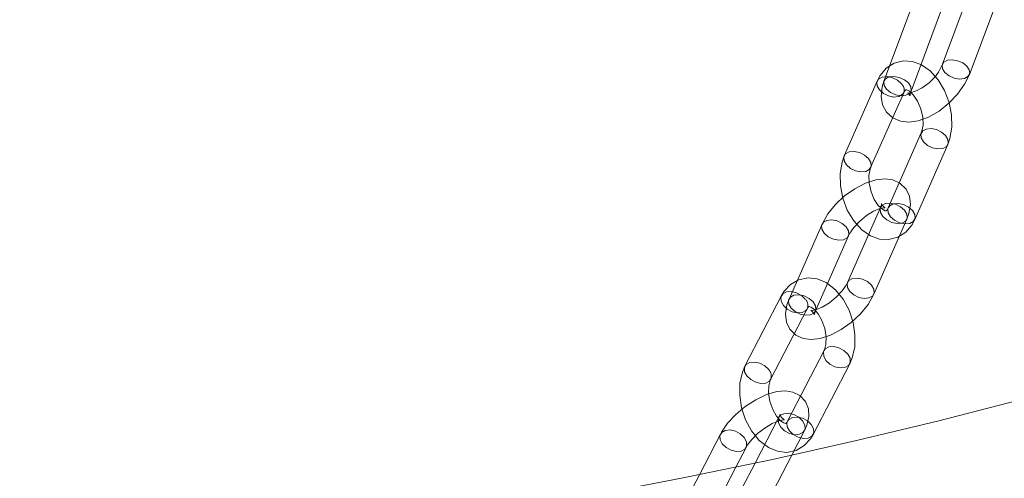
# Model space of a CAD drawing. Units: millimetres. Extents: x 91 to 5913, y 59 to 8240.
# Drawn here: x 4386 to 4488, y 5234 to 5281 of the extents above; entities that cross this region are included whole.
import ezdxf

# ---------------------------------------------------------------- set-up
doc = ezdxf.new("R2010")
doc.units = ezdxf.units.MM
doc.header["$LTSCALE"] = 20
doc.linetypes.add('SLD-Dashed', pattern=[1.905, 1.27, -0.635])
doc.linetypes.add('SLD-Solid', pattern=[0])
doc.layers.add('SLD-0', color=7, linetype='SLD-Solid')
doc.styles.get("Standard").update_dxf_attribs({"font": 'ARIAL.TTF'})
doc.dimstyles.new('SLDDIMSTYLE7', dxfattribs={"dimtxt": 0, "dimasz": 50, "dimexe": 0, "dimexo": 0.0625, "dimgap": 0, "dimtad": 0, "dimtih": 1, "dimtoh": 1, "dimdec": 0, "dimrnd": 1e-09, "dimzin": 0, "dimdsep": 46, "dimtxsty": 'Standard', "dimsah": 1, "dimcen": 0.09, "dimadec": 0, "dimazin": 0, "dimtfac": 50, "dimtdec": 0, "dimtofl": 0, "dimtmove": 0, "dimatfit": 3, "dimfxl": 0, "dimfrac": 2, "dimtolj": 1, "dimtzin": 0, "dimarcsym": 0})

msp = doc.modelspace()

# ---------------------------------------------------------------- linework, layer by layer
at = {"color": 7, "linetype": 'SLD-Dashed', "lineweight": 0}
for p, q in [((4484.9109915, 5284.9144181), (4481.8479068, 5276.7279225)), ((4484.6576719, 5275.6765745), (4487.7207566, 5283.8631262)), ((4478.8413497, 5283.1772591), (4475.7782791, 5274.9907619)), ((4478.5880443, 5273.9394139), (4481.6511149, 5282.1259672)), ((4475.0827211, 5274.9953148), (4471.6524904, 5267.2215427)), ((4474.3971665, 5266.0104325), (4477.8273819, 5273.784205)), ((4477.8379016, 5273.809591), (4477.8273819, 5273.784205)), ((4478.3525058, 5273.7344875), (4478.2426159, 5273.737085)), ((4478.4832826, 5273.4747673), (4478.4842221, 5273.4907314)), ((4479.6582941, 5269.6084496), (4476.2280775, 5261.8346759)), ((4478.9727395, 5260.6235673), (4482.4029702, 5268.3973394)), ((4475.4158998, 5261.8631549), (4471.9856844, 5254.0893824)), ((4475.4158998, 5261.8631549), (4475.405801, 5261.8388681)), ((4475.5190428, 5262.1609453), (4475.4158998, 5261.8631549)), ((4475.5334395, 5262.2599124), (4475.5190428, 5262.1609453)), ((4476.2404372, 5261.8609561), (4476.2280775, 5261.8346759)), ((4474.7303464, 5252.8782738), (4478.1605759, 5260.6520447)), ((4469.3462721, 5260.1259943), (4465.9160414, 5252.3522222)), ((4468.6607175, 5251.141112), (4472.0909482, 5258.9148841)), ((4465.1380901, 5252.7220173), (4461.3416056, 5245.4001296)), ((4464.0048741, 5244.0192079), (4467.8013586, 5251.3410395)), ((4467.8013586, 5251.3410395), (4467.7854309, 5251.3121342)), ((4469.5580415, 5247.010012), (4465.7615558, 5239.6881231)), ((4469.5580415, 5247.010012), (4469.547884, 5246.9895559)), ((4468.4248243, 5238.3072014), (4472.2213088, 5245.6290892)), ((4464.0152855, 5244.0401539), (4464.0048741, 5244.0192079)), ((4464.860731, 5240.0846006), (4462.3987489, 5235.3364106)), ((4464.860731, 5240.0846006), (4464.8517815, 5240.0666603)), ((4464.9909705, 5240.399096), (4464.9890598, 5240.4109765)), ((4465.7778681, 5239.7176971), (4465.7615558, 5239.6881231)), ((4458.7910893, 5238.3474415), (4456.6053125, 5234.1319242)), ((4466.205051, 5236.1599087), (4467.5239995, 5238.7036227)), ((4460.3890923, 5234.912018), (4461.4543707, 5236.9664609))]:
    msp.add_line(p, q, dxfattribs=at)
at = {"color": 7, "linetype": 'SLD-Solid', "lineweight": 0}
for p, q in [((4463.7275138, 5231.38179), (4466.205051, 5236.1599087)), ((4457.6578861, 5229.6446293), (4460.3890923, 5234.912018)), ((4462.3987489, 5235.3364106), (4461.0642453, 5232.7627116)), ((4456.6053125, 5234.1319242), (4454.9946188, 5231.0255521))]:
    msp.add_line(p, q, dxfattribs=at)
at = {"color": 7, "linetype": 'SLD-Solid', "lineweight": 0, "flags": 128}
msp.add_lwpolyline([(3978.5046715, 5316.8510919), (3978.6714096, 5316.0606263), (3979.6246955, 5312.5659829), (3980.9277922, 5309.0839055), (3982.5792209, 5305.6182906), (3984.5771259, 5302.1730039), (3986.9192878, 5298.7518946), (3989.6030819, 5295.3587842), (3992.6255342, 5291.9974603), (3995.9832742, 5288.6716769), (3999.6725021, 5285.3851522), (4003.6891345, 5282.141558), (4008.0286821, 5278.9445073), (4012.686292, 5275.7975805), (4017.6567708, 5272.7042865), (4022.9345477, 5269.6680876), (4028.5137535, 5266.6923698), (4034.3881316, 5263.7804475), (4040.5511418, 5260.9355885), (4046.9958987, 5258.1609686), (4053.7151947, 5255.4596791), (4060.7015293, 5252.8347398), (4067.9470894, 5250.2890799), (4075.4438012, 5247.8255427), (4083.1832883, 5245.4468903), (4091.1568893, 5243.1557597), (4099.3557181, 5240.9547293), (4107.7706182, 5238.8462509), (4116.3921672, 5236.8326697), (4125.2107624, 5234.9162468), (4134.2165542, 5233.099124), (4143.3994542, 5231.383313), (4152.7492408, 5229.7707565), (4162.2554566, 5228.263235), (4171.9074753, 5226.8624328), (4181.6945322, 5225.569924), (4191.6056963, 5224.3871546), (4201.6298837, 5223.3154306), (4211.7559145, 5222.3559637), (4221.9724751, 5221.5098237), (4232.2681494, 5220.7779449), (4242.6314302, 5220.1611461), (4253.0507687, 5219.6601355), (4263.5145071, 5219.2754446), (4274.0109673, 5219.0075235), (4284.5284231, 5218.8566702), (4295.0551271, 5218.8230383), (4305.5793205, 5218.9066778), (4316.0892616, 5219.1075005), (4326.5731917, 5219.4252624), (4337.0194239, 5219.859628), (4347.4162687, 5220.4101042), (4357.7521287, 5221.0760725), (4368.0154567, 5221.8567932), (4378.1947879, 5222.7513912), (4388.2787594, 5223.7588753), (4398.2561098, 5224.878122), (4408.1156839, 5226.1078646), (4417.8464663, 5227.4467421), (4427.4376185, 5228.893258), (4436.8783989, 5230.4457946), (4446.1582811, 5232.1026209), (4455.2668778, 5233.8618798), (4464.1940311, 5235.7216151), (4472.9297979, 5237.6797411), (4481.4643749, 5239.7340778), (4489.7882348, 5241.8823301), (4497.8921032, 5244.1220955), (4505.766921, 5246.4508737), (4513.4039006, 5248.8660604), (4520.7945122, 5251.3649643), (4527.9304694, 5253.9447933), (4534.8038613, 5256.6026603), (4541.4069525, 5259.3356033), (4547.7323879, 5262.14057), (4553.7731313, 5265.0144196), (4559.5224, 5267.9539514), (4564.9737684, 5270.955882), (4570.1212014, 5274.0168486), (4574.9588711, 5277.1334442), (4579.4814355, 5280.3021828), (4583.683842, 5283.5195223), (4587.5613683, 5286.7818746), (4591.1096765, 5290.085596), (4594.3248487, 5293.4269918), (4597.2032494, 5296.8023354), (4599.7416695, 5300.2078556), (4601.9373058, 5303.639747), (4603.7877021, 5307.094174), (4605.290734, 5310.5672868), (4606.4448066, 5314.0551996), (4607.1153949, 5316.8510923)], dxfattribs=at)
at = {"color": 7, "linetype": 'SLD-Dashed', "lineweight": 0, "flags": 128}
for points in [[(4482.4029702, 5268.3973394), (4482.6315661, 5269.0360105), (4482.8324635, 5270.2165531), (4482.8031607, 5271.4913235), (4482.5479844, 5272.7810339), (4482.0815373, 5274.0150282), (4481.420155, 5275.1296953), (4480.5763913, 5276.063915), (4479.6830829, 5276.6849136), (4478.7479243, 5277.0276814), (4477.8103322, 5277.0902081), (4476.8307901, 5276.8388435), (4476.0214113, 5276.3138078), (4475.3959274, 5275.5786364), (4475.0827211, 5274.9953148)], [(4484.1361695, 5275.2548029), (4484.5044416, 5275.4515787), (4484.6821683, 5275.762583), (4484.6422739, 5276.140573), (4484.3908501, 5276.5279657), (4483.966171, 5276.8657699), (4483.4328767, 5277.1025475), (4482.8721704, 5277.2022675), (4482.3694092, 5277.1496942), (4482.0011371, 5276.9529746), (4481.8234245, 5276.6419124), (4481.8633189, 5276.2639224), (4482.1147428, 5275.8765297), (4482.5394218, 5275.5387255), (4483.0727161, 5275.3019479), (4483.6334224, 5275.2022841), (4484.1361695, 5275.2548029)], [(4475.7782791, 5274.9907619), (4475.5926864, 5274.3822798), (4475.4867418, 5273.3908647), (4475.6397252, 5272.5190088), (4476.037419, 5271.769643), (4476.7150006, 5271.1565373), (4477.5035053, 5270.8267093), (4478.3664229, 5270.7332271), (4479.3345135, 5270.865951), (4480.4117484, 5271.2513816), (4481.5066977, 5271.8752849), (4482.5275569, 5272.6799435), (4483.4268781, 5273.6193267), (4484.1614088, 5274.6539746), (4484.6576719, 5275.6765745)], [(4477.8273819, 5273.784205), (4477.6831822, 5273.5812647), (4477.3129689, 5273.3797336), (4476.8121488, 5273.3319717), (4476.256971, 5273.4452267), (4475.7319318, 5273.7023443), (4475.3169984, 5274.0640706), (4475.0753049, 5274.4753858), (4475.043681, 5274.8736593), (4475.2269208, 5275.1982551), (4475.5971341, 5275.3997862), (4476.0979541, 5275.4475481), (4476.653132, 5275.3342931), (4477.1781711, 5275.0772317), (4477.5931045, 5274.7155055), (4477.5931045, 5274.7155055)], [(4478.0665419, 5273.5176422), (4477.5637806, 5273.465125), (4477.0030743, 5273.5647889), (4476.46978, 5273.8015665), (4476.045101, 5274.1393706), (4475.7936759, 5274.5267622), (4475.7537827, 5274.9047534), (4475.9315082, 5275.2158128), (4476.2997815, 5275.4125335), (4476.8025427, 5275.4651069), (4477.3632478, 5275.3653857), (4477.8965293, 5275.1286109), (4478.3212224, 5274.7908051), (4478.5726462, 5274.4034124), (4478.6125253, 5274.0254228), (4478.434814, 5273.714418), (4478.0665419, 5273.5176422)], [(4477.8273819, 5273.784205), (4477.9177988, 5273.9537847), (4478.0379025, 5274.0902234), (4478.0582428, 5274.1004177), (4478.1613587, 5274.0828915), (4478.445032, 5273.9314617), (4478.8628228, 5273.5332614), (4479.2804286, 5272.9073845), (4479.616624, 5272.1112402), (4479.8117917, 5271.2406849), (4479.8394883, 5270.4217674), (4479.7241246, 5269.7835602), (4479.6582941, 5269.6084496)], [(4478.2426159, 5273.737085), (4478.229996, 5273.7373654), (4478.3589807, 5273.6587419), (4478.4832826, 5273.4747673)], [(4482.1686929, 5269.3285836), (4481.7537442, 5269.6903103), (4481.2287191, 5269.9474263), (4480.6735284, 5270.0606841), (4480.1727071, 5270.012921), (4479.802508, 5269.8113884), (4479.6192681, 5269.4867925), (4479.6508921, 5269.0884628), (4479.8925715, 5268.6771492), (4480.307519, 5268.3154213), (4480.832544, 5268.0583615), (4481.387736, 5267.9451049), (4481.888556, 5267.9928668), (4482.2587693, 5268.1943979), (4482.4420103, 5268.518995), (4482.4103711, 5268.9172688), (4482.1686929, 5269.3285836)], [(4474.1628891, 5266.9417329), (4474.4045674, 5266.5304181), (4474.4361925, 5266.1320896), (4474.2529514, 5265.8074926), (4473.8827523, 5265.6059599), (4473.3819322, 5265.558198), (4472.8267403, 5265.6714546), (4472.3017152, 5265.9285706), (4471.8867677, 5266.2902985), (4471.6450883, 5266.7016121), (4471.6134503, 5267.0998872), (4471.7966913, 5267.4245404), (4472.1669034, 5267.6260703), (4472.6677246, 5267.6738334), (4473.2229166, 5267.5605206), (4473.7479416, 5267.3034608), (4474.1628891, 5266.9417329)], [(4471.6524904, 5267.2215427), (4471.4238945, 5266.5828716), (4471.2229959, 5265.4023278), (4471.2522999, 5264.1275586), (4471.5074762, 5262.8379044), (4471.9739221, 5261.6039089), (4472.6353056, 5260.4891868), (4473.4790693, 5259.5549671), (4474.3723765, 5258.9339674), (4475.3075351, 5258.5911995), (4476.2451272, 5258.5287291), (4477.2246705, 5258.7800386), (4478.0340493, 5259.3050743), (4478.6595332, 5260.0402457), (4478.9727395, 5260.6235673)], [(4476.2280775, 5261.8346759), (4476.1376618, 5261.6651536), (4476.0175569, 5261.5286575), (4475.9972178, 5261.5184645), (4475.8941019, 5261.5359906), (4475.6104286, 5261.6874204), (4475.1926366, 5262.0856757), (4474.7750167, 5262.7114981), (4474.4388354, 5263.5076969), (4474.2436677, 5264.378196), (4474.2159724, 5265.1971147), (4474.331336, 5265.8353219), (4474.3971665, 5266.0104325)], [(4478.1605759, 5260.6520447), (4478.375757, 5261.2339585), (4478.5336382, 5262.1903259), (4478.4302424, 5263.0361649), (4478.0772346, 5263.7792789), (4477.43929, 5264.3978384), (4476.6915908, 5264.7351667), (4475.8685692, 5264.8461785), (4474.9277324, 5264.7435299), (4473.849892, 5264.3948963), (4472.7375242, 5263.8138152), (4471.68729, 5263.059187), (4470.7448601, 5262.1746492), (4469.9533883, 5261.1968026), (4469.3462721, 5260.1259943)], [(4477.6461629, 5260.2475733), (4478.0163762, 5260.4491044), (4478.199616, 5260.7737003), (4478.1679779, 5261.1720315), (4477.9262985, 5261.5833451), (4477.511351, 5261.945073), (4476.986326, 5262.2021328), (4476.431134, 5262.3153894), (4475.930314, 5262.2676275), (4475.5601148, 5262.0660948), (4475.4158998, 5261.8631549)], [(4478.7384622, 5261.5548116), (4478.3235288, 5261.916594), (4477.7984896, 5262.1736554), (4477.2433118, 5262.2869104), (4476.7424917, 5262.2391485), (4476.3722785, 5262.0376174), (4476.2404372, 5261.8609561)], [(4472.0909482, 5258.9148841), (4472.2340421, 5259.195525), (4472.6422677, 5259.7866967), (4473.2327376, 5260.4241856), (4473.9511706, 5261.0182433), (4474.7013902, 5261.4821108), (4475.3577476, 5261.7571366), (4475.7520457, 5261.8419113), (4475.8957726, 5261.8426958), (4475.7885517, 5261.8928965), (4475.5838655, 5262.1182524), (4475.5346027, 5262.2678595), (4475.5334395, 5262.2599124)], [(4475.405801, 5261.8388681), (4475.3768738, 5261.7414978), (4475.4084989, 5261.3432255), (4475.6501771, 5260.9319107), (4476.0651246, 5260.5701828), (4476.5901497, 5260.3130668), (4477.1453416, 5260.1998102), (4477.6461629, 5260.2475733)], [(4476.2280775, 5261.8346759), (4476.1890374, 5261.7130204), (4476.2206625, 5261.3147481), (4476.4623549, 5260.9033755), (4476.8772895, 5260.5416504), (4477.4023286, 5260.284589), (4477.9575053, 5260.1713328), (4478.4583265, 5260.2190959), (4478.8285398, 5260.420627), (4479.0117796, 5260.7452229), (4478.9801416, 5261.1434979), (4478.7384622, 5261.5548116), (4478.7384622, 5261.5548116)], [(4471.576534, 5258.5104115), (4471.0756998, 5258.4626512), (4470.520522, 5258.5759062), (4469.995497, 5258.8330222), (4469.5805495, 5259.19475), (4469.33887, 5259.6060637), (4469.307232, 5260.0043387), (4469.490473, 5260.3289358), (4469.8606851, 5260.5304657), (4470.3615064, 5260.5782288), (4470.9166983, 5260.4649722), (4471.4417233, 5260.2079124), (4471.8566567, 5259.8461861), (4472.0983491, 5259.4348697), (4472.1299742, 5259.0365412), (4471.9467332, 5258.7119442), (4471.576534, 5258.5104115)], [(4472.2213088, 5245.6290892), (4472.4865172, 5246.2525276), (4472.7411551, 5247.3944652), (4472.7687327, 5248.6508008), (4472.5682442, 5249.9438819), (4472.1525551, 5251.1976058), (4471.5378467, 5252.3477696), (4470.7384306, 5253.3323705), (4469.7631691, 5254.0853597), (4468.8317394, 5254.471879), (4467.8921893, 5254.5780484), (4466.8916383, 5254.3700536), (4466.0576941, 5253.8779719), (4465.4079466, 5253.1698425), (4465.1380901, 5252.7220173)], [(4474.2159321, 5252.4738012), (4474.5861454, 5252.6753323), (4474.7693865, 5252.9999293), (4474.7377613, 5253.3982578), (4474.496069, 5253.8095742), (4474.0811344, 5254.1712993), (4473.5560952, 5254.4283607), (4473.0009174, 5254.5416719), (4472.5000974, 5254.49391), (4472.1298841, 5254.2923789), (4471.9466443, 5253.9677269), (4471.9782823, 5253.5694518), (4472.2199617, 5253.1581382), (4472.6348951, 5252.7964119), (4473.1599343, 5252.5392943), (4473.7151121, 5252.4260393), (4474.2159321, 5252.4738012)], [(4467.7854309, 5251.3121342), (4467.6708989, 5251.1667096), (4467.2984647, 5250.9605349), (4466.7998656, 5250.9174166), (4466.2510018, 5251.0438961), (4465.735439, 5251.3207714), (4465.3316713, 5251.705811), (4465.1011577, 5252.1404379), (4465.0789948, 5252.5585257), (4465.2685498, 5252.8963473), (4465.6409841, 5253.102522), (4466.1395832, 5253.1456403), (4466.688447, 5253.0191607), (4467.2040098, 5252.7422854), (4467.6077774, 5252.3572459), (4467.6077774, 5252.3572459)], [(4471.9856844, 5254.0893824), (4471.8425764, 5253.8087431), (4471.4343507, 5253.2175714), (4470.8438808, 5252.5800825), (4470.1254479, 5251.9860248), (4469.3752424, 5251.5221557), (4468.7188697, 5251.2471303), (4468.3245856, 5251.162354), (4468.1808447, 5251.1615711), (4468.2880809, 5251.1114261), (4468.4927518, 5250.8860145), (4468.5420157, 5250.7364085), (4468.5575745, 5250.8433778), (4468.6607175, 5251.141112)], [(4465.9160414, 5252.3522222), (4465.7008744, 5251.770363), (4465.5429791, 5250.8139972), (4465.6463761, 5249.9681594), (4465.9993839, 5249.2250454), (4466.6373426, 5248.6064281), (4467.3850418, 5248.2691559), (4468.208048, 5248.1581446), (4469.1488861, 5248.2607944), (4470.2267265, 5248.6094279), (4471.3390942, 5249.1904529), (4472.3893285, 5249.9450811), (4473.3317572, 5250.8296739), (4474.123229, 5251.8075205), (4474.7303464, 5252.8782738)], [(4468.1463045, 5250.7366406), (4467.6454844, 5250.6888787), (4467.0902925, 5250.8021353), (4466.5652675, 5251.0592513), (4466.1503187, 5251.420978), (4465.9086405, 5251.8322928), (4465.8770154, 5252.2305651), (4466.0602423, 5252.5552199), (4466.4304556, 5252.756751), (4466.9312756, 5252.8045129), (4467.4864676, 5252.6912001), (4468.0114926, 5252.4341403), (4468.4264402, 5252.0724124), (4468.6681196, 5251.6610988), (4468.6997435, 5251.2627691), (4468.5165178, 5250.9381716), (4468.1463045, 5250.7366406)], [(4467.8013586, 5251.3410395), (4467.888169, 5251.480679), (4467.9846856, 5251.5757095), (4468.0045091, 5251.5801081), (4468.1815135, 5251.5294901), (4468.5161227, 5251.3043105), (4468.9446183, 5250.8253076), (4469.342719, 5250.1342641), (4469.6369298, 5249.3004979), (4469.7766401, 5248.4321413), (4469.7506131, 5247.6608915), (4469.6032777, 5247.1063937), (4469.5580415, 5247.010012)], [(4469.547884, 5246.9895559), (4469.4989462, 5246.8465204), (4469.5211079, 5246.4284876), (4469.7516215, 5245.9938045), (4470.1553892, 5245.608765), (4470.6709532, 5245.331947), (4471.219817, 5245.2054113), (4471.7184149, 5245.2485284), (4472.0908503, 5245.4547043), (4472.2804182, 5245.7925793), (4472.2582554, 5246.2106109), (4472.0277288, 5246.6452406), (4472.0277288, 5246.6452406)], [(4472.0277288, 5246.6452406), (4471.6239612, 5247.0303363), (4471.1083972, 5247.3071543), (4470.5595333, 5247.43369), (4470.0609355, 5247.3905167), (4469.6885, 5247.184397), (4469.5580415, 5247.010012)], [(4461.3416056, 5245.4001296), (4461.0763984, 5244.7766924), (4460.8217734, 5243.6346958), (4460.794197, 5242.3784175), (4460.9946702, 5241.0853369), (4461.4103593, 5239.8315568), (4462.0250676, 5238.6814492), (4462.8244838, 5237.6968483), (4463.7997453, 5236.9438591), (4464.7311891, 5236.5573382), (4465.6707251, 5236.4511142), (4466.671276, 5236.659109), (4467.5052344, 5237.1512453), (4468.1549819, 5237.8593185), (4468.4248243, 5238.3072014)], [(4464.0048741, 5244.0192079), (4463.8744144, 5243.8448218), (4463.5019801, 5243.6386471), (4463.0033811, 5243.5955288), (4462.4545313, 5243.7220067), (4461.9389685, 5243.9988821), (4461.5351868, 5244.3839232), (4461.3046731, 5244.8186063), (4461.2825103, 5245.2366379), (4461.4720641, 5245.5744583), (4461.8444995, 5245.7806342), (4462.3430986, 5245.8237525), (4462.8919624, 5245.697273), (4463.4075252, 5245.4204538), (4463.811307, 5245.0353565), (4463.811307, 5245.0353565)], [(4465.7615558, 5239.6881231), (4465.6747454, 5239.5485398), (4465.5782288, 5239.4535093), (4465.5584194, 5239.4491091), (4465.3814008, 5239.4997287), (4465.0468058, 5239.7248505), (4464.6182961, 5240.203855), (4464.2201966, 5240.8949559), (4463.9259987, 5241.7286631), (4463.7862743, 5242.5970213), (4463.8123154, 5243.3683257), (4463.9596367, 5243.9228251), (4464.0048741, 5244.0192079)], [(4467.5239995, 5238.7036227), (4467.7687463, 5239.2545148), (4467.9805747, 5240.1682558), (4467.9306935, 5240.9829775), (4467.6279249, 5241.7195567), (4467.0327763, 5242.3476143), (4466.3290531, 5242.6939548), (4465.5528992, 5242.8233518), (4464.6506847, 5242.7538309), (4463.5800545, 5242.4474724), (4462.4532423, 5241.9143569), (4461.3758208, 5241.2153078), (4460.3910611, 5240.3918668), (4459.5417435, 5239.478138), (4458.8948087, 5238.53827), (4458.7910893, 5238.3474415)], [(4461.4543707, 5236.9664609), (4461.6111719, 5237.2324466), (4462.0416123, 5237.7891542), (4462.6572598, 5238.3986734), (4463.4028153, 5238.9758641), (4464.1818137, 5239.4368416), (4464.8689563, 5239.7213176), (4465.2919704, 5239.8181591), (4465.4563988, 5239.8240607), (4465.3635657, 5239.8606615), (4465.1093452, 5240.0903024), (4464.9942291, 5240.3787972), (4464.9909705, 5240.399096)], [(4464.8517815, 5240.0666603), (4464.8016216, 5239.9211105), (4464.8237986, 5239.5030211), (4465.054311, 5239.068393), (4465.4580799, 5238.6833547), (4465.9736427, 5238.4064793), (4466.5225065, 5238.2799998), (4467.0211044, 5238.3231169)], [(4467.0211044, 5238.3231169), (4467.3935398, 5238.5292928), (4467.5830949, 5238.8671144), (4467.5609308, 5239.285201), (4467.3304195, 5239.7198303), (4466.9266495, 5240.1048675), (4466.4110879, 5240.381744), (4465.8622241, 5240.5082235), (4465.363625, 5240.4651052), (4464.9911895, 5240.2589293), (4464.860731, 5240.0846006)], [(4464.9890598, 5240.4109765), (4464.9191186, 5240.2062248), (4464.860731, 5240.0846006)], [(4468.2312584, 5239.3234074), (4467.8274754, 5239.7084473), (4467.3119126, 5239.9853227), (4466.7630488, 5240.1118022), (4466.2644509, 5240.0686851), (4465.8920296, 5239.8625076), (4465.7778681, 5239.7176971)], [(4460.9514767, 5236.5859563), (4460.4528647, 5236.5428408), (4459.904015, 5236.6693187), (4459.388451, 5236.9461929), (4458.9846693, 5237.331234), (4458.7541556, 5237.7658609), (4458.7319939, 5238.1839499), (4458.9215619, 5238.5217687), (4459.2939832, 5238.7279462), (4459.7925811, 5238.7710633), (4460.3414449, 5238.6445838), (4460.8570089, 5238.3677096), (4461.2607907, 5237.9826685), (4461.4913043, 5237.5480416), (4461.513466, 5237.1299526), (4461.3238981, 5236.7921338), (4460.9514767, 5236.5859563)], [(4465.7615558, 5239.6881231), (4465.7024604, 5239.5246876), (4465.7246233, 5239.1065998), (4465.955137, 5238.6719729), (4466.3589187, 5238.2868756), (4466.8744815, 5238.0100565), (4467.4233324, 5237.8835797), (4467.9219303, 5237.9266968), (4468.2943658, 5238.1328727), (4468.4839337, 5238.4706915), (4468.4617708, 5238.8887231), (4468.2312584, 5239.3234074), (4468.2312584, 5239.3234074)]]:
    msp.add_lwpolyline(points, dxfattribs=at)
at = {"color": 7, "linetype": 'SLD-Dashed', "lineweight": 0}
for centre, radius, start, end in [((4477.2412881, 5278.5695322), 4.9610948, 282.94328094, 338.209718405), ((4477.0029026, 5274.0699886), 0.8746601, 342.679713447, 47.563037375), ((4479.9387408, 5273.3905185), 1.4579668, 157.884184303, 176.058683244), ((4466.9463985, 5251.704716), 0.9290949, 336.956437065, 44.614126119), ((4463.1430118, 5244.3798763), 0.9360945, 338.720698504, 44.445357449)]:
    msp.add_arc(centre, radius, start, end, dxfattribs=at)

# ---------------------------------------------------------------- leaders
at = {"layer": 'SLD-0'}
msp.add_leader([(4433.927644, 5185.5069317), (5134.5044823, 5423.3679904)], dimstyle='SLDDIMSTYLE7', dxfattribs=at)

doc.saveas('drawing.dxf')
